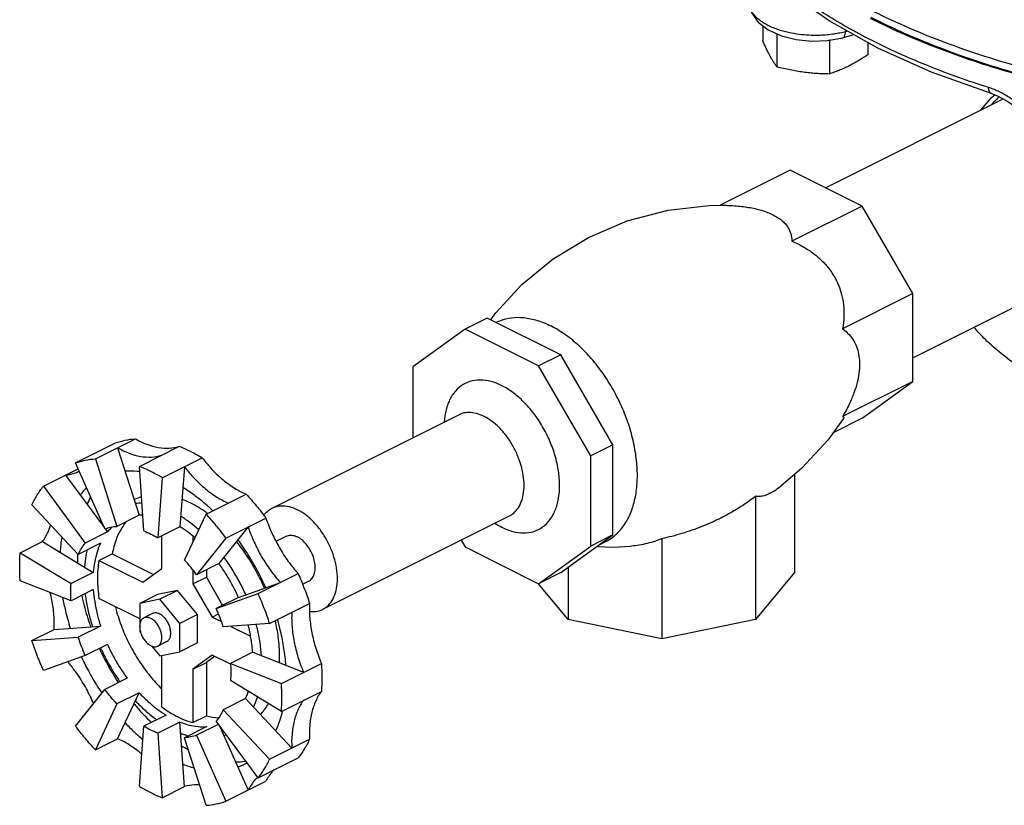
# Model space of a CAD drawing. Units: inches. Extents: x 0 to 34, y -1 to 27.2.
# Drawn here: x 9.8 to 12.3, y 18.9 to 20.9 of the extents above; entities that cross this region are included whole.
import ezdxf

# ---------------------------------------------------------------- set-up
doc = ezdxf.new("R2010")
doc.units = ezdxf.units.IN
doc.header["$LTSCALE"] = 1.87
doc.header["$MEASUREMENT"] = 0
doc.layers.get('0').update_dxf_attribs({"linetype": 'CONTINUOUS'})
for name, color, linetype in [('02___PRT_ALL_AXES', 7, 'CONTINUOUS'), ('09445-1', 7, 'CONTINUOUS'), ('09447', 7, 'CONTINUOUS')]:
    doc.layers.add(name, color=color, linetype=linetype)

msp = doc.modelspace()

# ---------------------------------------------------------------- linework, layer by layer
at = {"color": 7, "linetype": 'Continuous'}
for p, q in [((11.8979, 20.8634), (11.8978, 20.8589)), ((11.9034, 20.8603), (11.8978, 20.8589)), ((11.9198, 20.8512), (11.8913, 20.8439)), ((11.8485, 20.4714), (12.2901, 20.6922)), ((12.2346, 20.6644), (12.2611, 20.6959)), ((12.2611, 20.7053), (12.261, 20.7053)), ((12.2611, 20.7053), (12.2757, 20.6997)), ((12.2611, 20.6959), (12.269, 20.7023)), ((11.7609, 20.5151), (11.5861, 20.4278)), ((11.9394, 20.4259), (11.7609, 20.5151)), ((11.9394, 20.4259), (11.7646, 20.3385)), ((12.0656, 20.2082), (11.9394, 20.4259)), ((12.0656, 20.0488), (12.774, 20.403)), ((12.0656, 20.2082), (11.8908, 20.1208)), ((12.0656, 19.9896), (12.0656, 20.2082)), ((11.0073, 20.1474), (10.9521, 20.1198)), ((11.1904, 20.0559), (11.0073, 20.1474)), ((10.9521, 20.1198), (10.8226, 20.026)), ((11.1351, 20.0283), (10.9521, 20.1198)), ((11.1904, 20.0559), (11.1351, 20.0283)), ((11.3198, 19.8326), (11.1904, 20.0559)), ((10.8226, 20.026), (10.8226, 19.8501)), ((11.2646, 19.805), (11.1351, 20.0283)), ((12.0656, 19.9896), (11.8908, 19.9023)), ((11.9394, 19.8982), (12.0656, 19.9896)), ((11.9394, 19.8982), (11.8672, 19.8621)), ((9.9838, 19.7874), (10.0833, 19.8371)), ((10.033, 19.7976), (10.1325, 19.8473)), ((11.3198, 19.8326), (11.2646, 19.805)), ((11.3198, 19.6084), (11.3198, 19.8326)), ((10.0883, 19.8252), (10.142, 19.6574)), ((10.1424, 19.7788), (10.2418, 19.8286)), ((10.0567, 19.6235), (9.9838, 19.7874)), ((10.033, 19.7976), (10.0867, 19.6297)), ((10.1992, 19.7504), (10.2986, 19.8001)), ((11.2646, 19.5808), (11.2646, 19.805)), ((9.9038, 19.7294), (9.9904, 19.7727)), ((9.959, 19.757), (10.0557, 19.6258)), ((10.1534, 19.6183), (10.1424, 19.7788)), ((10.2544, 19.778), (10.2434, 19.6286)), ((11.7711, 19.7585), (11.7711, 19.5151)), ((10.1992, 19.7504), (10.1881, 19.6009)), ((9.9038, 19.7294), (10.0079, 19.5881)), ((10.3085, 19.6599), (10.408, 19.7096)), ((9.9905, 19.56), (9.8754, 19.6834)), ((10.1305, 19.6962), (10.1297, 19.6958)), ((11.6746, 19.7044), (11.6746, 19.3985)), ((10.2548, 19.5457), (10.3085, 19.6599)), ((10.142, 19.6574), (10.0867, 19.6297)), ((10.3577, 19.6005), (10.4572, 19.6502)), ((11.0623, 19.6555), (11.0623, 19.6555)), ((10.0631, 19.6157), (10.0079, 19.5881)), ((10.0571, 19.6238), (10.0631, 19.6157)), ((10.2434, 19.6286), (10.1881, 19.6009)), ((10.413, 19.6281), (10.3401, 19.5371)), ((9.8461, 19.5641), (9.9013, 19.5917)), ((9.9013, 19.5917), (10.0279, 19.5149)), ((10.0458, 19.5876), (9.9905, 19.56)), ((10.1984, 19.5252), (10.1984, 19.6061)), ((10.2757, 19.6051), (10.2757, 19.5902)), ((10.3577, 19.6005), (10.2848, 19.5095)), ((10.9422, 19.5955), (10.9521, 19.5785)), ((11.1904, 19.5146), (11.3198, 19.6084)), ((11.3198, 19.6084), (11.2646, 19.5808)), ((11.4414, 19.5988), (11.4414, 19.3502)), ((9.8461, 19.5641), (9.9727, 19.4873)), ((10.042, 19.545), (10.0751, 19.5616)), ((10.0751, 19.5616), (10.1778, 19.5103)), ((10.9521, 19.5785), (11.1351, 19.487)), ((11.1351, 19.487), (11.2646, 19.5808)), ((10.042, 19.545), (10.1507, 19.4906)), ((10.3401, 19.5371), (10.2848, 19.5095)), ((10.0279, 19.5149), (9.9727, 19.4873)), ((10.1507, 19.4906), (10.1984, 19.5252)), ((10.2757, 19.5211), (10.2757, 19.4865)), ((10.3089, 19.5215), (10.3089, 19.5031)), ((10.4378, 19.4624), (10.5372, 19.5122)), ((11.1904, 19.5146), (11.1351, 19.487)), ((11.2082, 19.5275), (11.2082, 19.3985)), ((11.7711, 19.5151), (11.6746, 19.3985)), ((9.9727, 19.4448), (9.8461, 19.4945)), ((10.2757, 19.4865), (10.3089, 19.5031)), ((10.3089, 19.5031), (10.3495, 19.4331)), ((10.3889, 19.4528), (10.493, 19.4901)), ((11.2082, 19.3985), (11.135, 19.4869)), ((10.0279, 19.4724), (9.9727, 19.4448)), ((10.2371, 19.4704), (10.1873, 19.4601)), ((10.2371, 19.4704), (10.1929, 19.4483)), ((10.2868, 19.4104), (10.2371, 19.4704)), ((10.2757, 19.4865), (10.3234, 19.4043)), ((10.3337, 19.4252), (10.4378, 19.4624)), ((10.1432, 19.3997), (10.042, 19.4503)), ((10.1873, 19.4601), (10.1432, 19.438)), ((10.1929, 19.4483), (10.1432, 19.438)), ((10.1432, 19.438), (10.1432, 19.3677)), ((10.2426, 19.3883), (10.1929, 19.4483)), ((10.3889, 19.4528), (10.3337, 19.4252)), ((10.4662, 19.388), (10.5656, 19.4377)), ((10.1754, 19.413), (10.1533, 19.4019)), ((10.2868, 19.4104), (10.2426, 19.3883)), ((10.2868, 19.3401), (10.2868, 19.4104)), ((10.3234, 19.4043), (10.3391, 19.4121)), ((10.3234, 19.4043), (10.3465, 19.3928)), ((11.4414, 19.3502), (11.2082, 19.3985)), ((11.6746, 19.3985), (11.4414, 19.3502)), ((9.8754, 19.346), (9.9306, 19.3736)), ((9.9306, 19.3736), (10.0458, 19.3818)), ((10.0458, 19.3818), (9.9905, 19.3541)), ((10.1432, 19.3677), (10.1463, 19.3639)), ((10.2426, 19.318), (10.2426, 19.3883)), ((10.4662, 19.388), (10.351, 19.3798)), ((10.3698, 19.3811), (10.4187, 19.3566)), ((9.8754, 19.346), (9.9905, 19.3541)), ((10.2103, 19.3431), (10.1882, 19.332)), ((10.2868, 19.3401), (10.2426, 19.318)), ((10.0631, 19.3363), (10.0079, 19.3087)), ((10.1722, 19.3327), (10.1929, 19.3077)), ((10.1929, 19.3077), (10.2426, 19.318)), ((10.4241, 19.3168), (10.3689, 19.2891)), ((10.4241, 19.3168), (10.5507, 19.267)), ((10.0079, 19.3087), (9.9038, 19.2715)), ((10.1984, 19.1805), (10.1984, 19.3088)), ((10.3234, 19.3096), (10.2757, 19.275)), ((10.2757, 19.275), (10.3089, 19.2916)), ((10.3295, 19.3065), (10.3089, 19.2916)), ((10.3089, 19.2916), (10.3089, 19.1584)), ((10.369, 19.2868), (10.3234, 19.3096)), ((10.2757, 19.275), (10.2757, 19.1419)), ((10.3689, 19.2891), (10.4955, 19.2394)), ((10.4955, 19.2394), (10.5949, 19.2891)), ((10.1119, 19.2521), (10.0567, 19.2245)), ((10.4955, 19.1698), (10.3689, 19.2467)), ((9.9838, 19.1334), (10.0567, 19.2245)), ((10.4955, 19.1698), (10.5949, 19.2195)), ((10.142, 19.2159), (10.0867, 19.1882)), ((10.0883, 19.1017), (10.142, 19.2159)), ((10.4063, 19.2015), (10.351, 19.1739)), ((10.5214, 19.0782), (10.4063, 19.2015)), ((10.0867, 19.1882), (10.033, 19.0741)), ((10.351, 19.1739), (10.4662, 19.0506)), ((10.2087, 19.1606), (10.1534, 19.133)), ((10.2757, 19.1419), (10.3089, 19.1584)), ((10.4378, 19.0045), (10.3337, 19.1458)), ((10.1424, 18.9835), (10.1534, 19.133)), ((10.2434, 19.1433), (10.1881, 19.1157)), ((10.2544, 18.9827), (10.2434, 19.1433)), ((10.3101, 19.1318), (10.2548, 19.1042)), ((10.3396, 19.1378), (10.2848, 19.1104)), ((10.3411, 19.1357), (10.413, 18.9741)), ((10.033, 19.0741), (10.0883, 19.1017)), ((10.1881, 19.1157), (10.1992, 18.9551)), ((10.3085, 18.9363), (10.2548, 19.1042)), ((10.2848, 19.1104), (10.3577, 18.9465)), ((10.4662, 19.0506), (10.5656, 19.1003)), ((10.4378, 19.0045), (10.5372, 19.0542)), ((10.3876, 19.0311), (10.4042, 19.0382)), ((10.1992, 18.9551), (10.2544, 18.9827)), ((10.3577, 18.9465), (10.4572, 18.9962))]:
    msp.add_line(p, q, dxfattribs=at)
for points in [[(12.261, 20.7053), (12.1139, 20.7578), (11.9788, 20.8182), (11.8573, 20.8861), (11.751, 20.9606)], [(11.6588, 20.9297), (11.665, 20.9053), (11.6806, 20.883), (11.706, 20.8634), (11.7389, 20.8486), (11.7757, 20.8396), (11.8145, 20.8358), (11.8536, 20.8373), (11.8913, 20.8439)], [(12.2757, 20.6997), (12.2977, 20.6882), (12.3188, 20.6744)]]:
    msp.add_lwpolyline(points, dxfattribs=at)
for points, start_tangent, end_tangent in [([(12.2538, 20.7205), (12.1062, 20.7731), (11.9706, 20.8338), (11.8493, 20.9016), (11.7552, 20.9667)], (-0.953433, 0.301606), (-0.792816, 0.609462)), ([(11.8978, 20.8589), (11.8844, 20.8558), (11.8696, 20.8533), (11.8529, 20.8513), (11.834, 20.8501), (11.8128, 20.8501), (11.789, 20.8517), (11.7632, 20.8556), (11.7359, 20.8624), (11.709, 20.8729), (11.685, 20.8875), (11.6679, 20.905), (11.6597, 20.9231), (11.6588, 20.9297)], (-0.969047, -0.246877), (-0.058412, 0.998293)), ([(11.8913, 20.844), (11.8934, 20.845), (11.8965, 20.8502), (11.8978, 20.8589)], (0.969708, 0.244266), (0.028223, 0.999602)), ([(12.2611, 20.7054), (12.259, 20.7064), (12.2553, 20.7118), (12.2538, 20.7205)], (-0.957068, 0.289862), (-0.033185, 0.999449)), ([(12.3247, 20.6827), (12.319, 20.6867), (12.3044, 20.6962), (12.2905, 20.7043), (12.2774, 20.711), (12.2652, 20.7164), (12.2538, 20.7205)], (-0.816524, 0.577312), (-0.953432, 0.301609)), ([(12.2798, 20.6976), (12.277, 20.6947), (12.2619, 20.6788)], (-0.711164, -0.703026), (-0.670735, -0.741697)), ([(11.5919, 20.4277), (11.6043, 20.4275), (11.6222, 20.4266), (11.6398, 20.4249), (11.6569, 20.4225), (11.6736, 20.4193), (11.6894, 20.4152), (11.7042, 20.4101), (11.7176, 20.4042)], (0.999959, -0.009078), (0.894427, -0.447214)), ([(11.7176, 20.4042), (11.7294, 20.3975), (11.7395, 20.3901), (11.7478, 20.3821), (11.7542, 20.3738), (11.759, 20.3652), (11.7622, 20.3564), (11.7641, 20.3476), (11.7646, 20.3385)], (0.894427, -0.447214), (-0.005824, -0.999983)), ([(11.7646, 20.3385), (11.7942, 20.3239), (11.8189, 20.3076), (11.8394, 20.2899), (11.8562, 20.271), (11.8699, 20.2508), (11.8806, 20.2291), (11.8883, 20.2056), (11.8929, 20.1801), (11.894, 20.1519), (11.8908, 20.1208)], (0.922516, -0.385959), (-0.17088, -0.985292)), ([(11.8908, 20.1208), (11.9072, 20.1062), (11.9191, 20.0897), (11.927, 20.072), (11.9315, 20.053), (11.933, 20.0326), (11.9315, 20.0108), (11.927, 19.9873), (11.9191, 19.9616), (11.9072, 19.9333), (11.8908, 19.9023)], (0.812445, -0.583037), (-0.503138, -0.864206)), ([(11.0436, 19.9793), (11.0164, 19.9897), (10.9895, 19.9934), (10.9643, 19.9897), (10.9422, 19.9787), (10.9243, 19.961), (10.911, 19.9372), (10.9028, 19.9083), (10.9005, 19.8894)], (-0.894427, 0.447214), (-0.069567, -0.997577)), ([(11.0436, 19.6275), (11.0708, 19.6171), (11.0978, 19.6134), (11.1229, 19.6171), (11.145, 19.6281), (11.1629, 19.6458), (11.1762, 19.6695), (11.1845, 19.6985), (11.1872, 19.7316), (11.1844, 19.7675), (11.1762, 19.8047), (11.1629, 19.8417), (11.1449, 19.8774), (11.1229, 19.9105), (11.0977, 19.9393), (11.0708, 19.9625), (11.0436, 19.9793)], (0.894427, -0.447214), (-0.894427, 0.447214)), ([(10.9994, 19.9031), (10.9805, 19.9103), (10.9619, 19.9128), (10.9445, 19.9103), (10.9365, 19.9071)], (-0.894427, 0.447214), (-0.894424, -0.44722)), ([(11.0623, 19.6555), (11.0696, 19.6599), (11.082, 19.6722), (11.0912, 19.6886), (11.0969, 19.7087), (11.0989, 19.7316), (11.0969, 19.7564), (11.0912, 19.7822), (11.082, 19.8078), (11.0696, 19.8325), (11.0543, 19.8554), (11.0369, 19.8754), (11.0183, 19.8914), (10.9994, 19.9031)], (0.894345, 0.447377), (-0.894427, 0.447214)), ([(11.8908, 19.9023), (11.894, 19.9009), (11.8931, 19.8976)], (0.999489, -0.031957), (-0.547197, -0.837004)), ([(10.0833, 19.8371), (10.1073, 19.8439), (10.1325, 19.8473)], (0.941613, 0.336698), (0.997481, 0.070929)), ([(10.1325, 19.8473), (10.1612, 19.8336), (10.1895, 19.8257), (10.2166, 19.824), (10.2418, 19.8286)], (0.86555, -0.500822), (0.953535, 0.301283)), ([(10.0883, 19.8252), (10.117, 19.8115), (10.1454, 19.8036), (10.1724, 19.802), (10.1976, 19.8065)], (0.86555, -0.500822), (0.953535, 0.301283)), ([(10.2418, 19.8286), (10.2702, 19.8159), (10.2986, 19.8001)], (0.930754, -0.365646), (0.854784, -0.518983)), ([(9.9838, 19.7874), (10.0078, 19.7942), (10.033, 19.7976)], (0.941613, 0.336698), (0.997481, 0.070929)), ([(10.2986, 19.8001), (10.3238, 19.7705), (10.3509, 19.7451), (10.3792, 19.7246), (10.408, 19.7096)], (0.605032, -0.796201), (0.921527, -0.388315)), ([(9.959, 19.757), (9.9837, 19.7629), (9.9924, 19.7667)], (0.994426, 0.105438), (0.894322, 0.447424)), ([(9.9924, 19.7667), (9.9929, 19.7669)], (0.894322, 0.447424), (0.891585, 0.452853)), ([(10.1433, 19.7658), (10.1374, 19.7664), (10.107, 19.7668)], (-0.992404, 0.12302), (-0.997481, -0.070929)), ([(10.1992, 19.7504), (10.1803, 19.7612), (10.1613, 19.7707), (10.1424, 19.7788)], (-0.854784, 0.518983), (-0.930754, 0.365646)), ([(10.2544, 19.778), (10.2796, 19.7484), (10.3067, 19.723), (10.335, 19.7025), (10.3638, 19.6875)], (0.605032, -0.796201), (0.921527, -0.388315)), ([(9.8754, 19.6834), (9.8885, 19.7077), (9.9038, 19.7294)], (0.425555, 0.904932), (0.624964, 0.780653)), ([(10.0113, 19.7253), (9.9952, 19.7079)], (-0.727851, -0.685735), (-0.624964, -0.780653)), ([(10.3249, 19.6682), (10.3146, 19.6778), (10.283, 19.704), (10.2506, 19.7261)], (-0.72169, 0.692216), (-0.854784, 0.518983)), ([(10.408, 19.7096), (10.4332, 19.6809), (10.4572, 19.6502)], (0.682427, -0.730953), (0.593076, -0.805146)), ([(11.7313, 19.7247), (11.7297, 19.7235), (11.7196, 19.7166), (11.7092, 19.7109), (11.6984, 19.7066), (11.6868, 19.7041), (11.6746, 19.7044)], (-0.795546, -0.605893), (-0.987871, 0.155275)), ([(10.021, 19.7021), (10.0123, 19.6846)], (-0.480522, -0.876983), (-0.401384, -0.91591)), ([(10.1474, 19.7031), (10.1304, 19.6962)], (-0.952561, -0.304346), (-0.894564, -0.446941)), ([(10.1488, 19.6868), (10.1326, 19.6866)], (-0.99908, 0.042888), (-0.997481, -0.070929)), ([(10.2702, 19.6873), (10.2487, 19.6968)], (-0.894427, 0.447214), (-0.934767, 0.35526)), ([(10.3086, 19.664), (10.2702, 19.6873)], (-0.813119, 0.582098), (-0.894427, 0.447214)), ([(11.6746, 19.7044), (11.645, 19.6832), (11.6171, 19.666), (11.5909, 19.6517), (11.5656, 19.6396), (11.541, 19.6291), (11.5163, 19.6199), (11.4914, 19.6118), (11.4664, 19.6048), (11.4414, 19.5988)], (-0.791482, -0.611193), (-0.977233, -0.212167)), ([(10.3577, 19.6005), (10.3337, 19.6312), (10.3085, 19.6599)], (-0.593076, 0.805146), (-0.682427, 0.730953)), ([(10.3107, 19.6625), (10.3086, 19.664)], (-0.808446, 0.58857), (-0.813119, 0.582098)), ([(10.3118, 19.6617), (10.3107, 19.6625)], (-0.805874, 0.592087), (-0.808446, 0.58857)), ([(9.9013, 19.5917), (9.9153, 19.6156), (9.9221, 19.6337)], (0.598568, 0.801072), (0.296026, 0.95518)), ([(10.0477, 19.6435), (10.045, 19.6403)], (-0.648398, -0.761302), (-0.624964, -0.780653)), ([(10.1117, 19.6431), (10.0989, 19.626), (10.0844, 19.5964), (10.0751, 19.5616)], (-0.667486, -0.744623), (-0.173435, -0.984845)), ([(10.1508, 19.6577), (10.142, 19.6574)], (-1, -0.000675), (-0.997481, -0.070929)), ([(10.2904, 19.6213), (10.2707, 19.6373), (10.2453, 19.6546)], (-0.753212, 0.657778), (-0.854784, 0.518983)), ([(10.4572, 19.6502), (10.472, 19.6126), (10.4906, 19.5764), (10.5125, 19.5426), (10.5372, 19.5122)], (0.318604, -0.947888), (0.670658, -0.741767)), ([(11.0265, 19.6373), (11.0436, 19.6275)], (0.839682, -0.543079), (0.894427, -0.447214)), ([(10.0567, 19.6235), (10.0714, 19.6276), (10.0867, 19.6297)], (0.941613, 0.336698), (0.997481, 0.070929)), ([(10.0747, 19.6283), (10.0631, 19.6157)], (-0.730082, -0.68336), (-0.624964, -0.780653)), ([(10.1534, 19.6183), (10.1708, 19.6105), (10.1881, 19.6009)], (0.930754, -0.365646), (0.854784, -0.518983)), ([(10.2647, 19.6142), (10.254, 19.6217), (10.2434, 19.6286)], (-0.802774, 0.596283), (-0.854784, 0.518983)), ([(10.281, 19.6012), (10.2647, 19.6142)], (-0.761048, 0.648696), (-0.802774, 0.596283)), ([(10.413, 19.6281), (10.4278, 19.5905), (10.4464, 19.5543), (10.4683, 19.5205), (10.493, 19.4901)], (0.318604, -0.947888), (0.670658, -0.741767)), ([(9.9503, 19.6031), (9.9501, 19.6023), (9.9454, 19.565)], (-0.183561, -0.983008), (-0.073878, -0.997267)), ([(9.9905, 19.56), (9.9986, 19.5749), (10.0079, 19.5881)], (0.425555, 0.904932), (0.624964, 0.780653)), ([(10.0458, 19.5876), (10.0372, 19.5656), (10.0313, 19.5412), (10.0279, 19.5149)], (-0.425555, -0.904932), (-0.073878, -0.997267)), ([(10.4537, 19.4757), (10.4395, 19.506), (10.4122, 19.553), (10.384, 19.5918)], (-0.395037, 0.918665), (-0.629155, 0.77728)), ([(10.4568, 19.4771), (10.4365, 19.5187), (10.4133, 19.5587), (10.3876, 19.5964)], (-0.406272, 0.913752), (-0.593076, 0.805146)), ([(11.4414, 19.5988), (11.3997, 19.5858), (11.3616, 19.5798)], (-0.927084, -0.374853), (-0.995646, -0.093218)), ([(9.8461, 19.4945), (9.8448, 19.53), (9.8461, 19.5641)], (-0.068807, 0.99763), (0.073878, 0.997267)), ([(9.9885, 19.5612), (9.9885, 19.56)], (-0.008735, -0.999962), (-0.005906, -0.999983)), ([(10.0126, 19.5713), (10.0096, 19.5575), (10.0059, 19.5282)], (-0.238537, -0.971133), (-0.073878, -0.997267)), ([(9.9885, 19.56), (9.9889, 19.5382)], (-0.005906, -0.999983), (0.044375, -0.999015)), ([(10.042, 19.545), (10.0382, 19.4995), (10.042, 19.4503)], (-0.173435, -0.984845), (0.148084, -0.988975)), ([(10.2848, 19.5095), (10.2702, 19.5282), (10.2548, 19.5457)], (-0.593076, 0.805146), (-0.682427, 0.730953)), ([(10.3889, 19.4528), (10.3746, 19.4822), (10.3582, 19.5104), (10.3401, 19.5371)], (-0.406272, 0.913752), (-0.593076, 0.805146)), ([(10.407, 19.4593), (10.3911, 19.492), (10.3729, 19.5233), (10.3528, 19.5529)], (-0.406272, 0.913752), (-0.593076, 0.805146)), ([(10.5372, 19.5122), (10.5525, 19.475), (10.5656, 19.4377)], (0.406272, -0.913752), (0.304645, -0.952466)), ([(9.9727, 19.4448), (9.9719, 19.4665), (9.9727, 19.4873)], (-0.068807, 0.99763), (0.073878, 0.997267)), ([(9.9306, 19.3736), (9.9301, 19.4091), (9.925, 19.4463), (9.9206, 19.4656)], (0.053744, 0.998555), (-0.247558, 0.968873)), ([(10.0076, 19.4624), (10.0096, 19.4481), (10.0163, 19.4143), (10.0258, 19.3803)], (0.117935, -0.993021), (0.304645, -0.952466)), ([(10.0279, 19.4724), (10.0313, 19.4427), (10.0372, 19.4123), (10.0458, 19.3818)], (0.068807, -0.99763), (0.304645, -0.952466)), ([(10.4662, 19.388), (10.4531, 19.4253), (10.4378, 19.4624)], (-0.304645, 0.952466), (-0.406272, 0.913752)), ([(9.9517, 19.4528), (9.9586, 19.4198), (9.9707, 19.3764)], (0.172327, -0.98504), (0.304645, -0.952466)), ([(9.9991, 19.4582), (10.0122, 19.4071), (10.0212, 19.3798)], (0.202953, -0.979189), (0.334799, -0.94229)), ([(10.0826, 19.4297), (10.0844, 19.4228), (10.0989, 19.3787), (10.1183, 19.3355), (10.1419, 19.2947), (10.1692, 19.2574), (10.1983, 19.2255)], (0.24342, -0.969921), (0.716127, -0.69797)), ([(10.1929, 19.4118), (10.1851, 19.4144), (10.1779, 19.4139), (10.1754, 19.4129)], (-0.894427, 0.447214), (-0.893626, -0.448812)), ([(10.351, 19.3798), (10.343, 19.4026), (10.3337, 19.4252)], (-0.304645, 0.952466), (-0.406272, 0.913752)), ([(10.5214, 19.4156), (10.5219, 19.3801), (10.5271, 19.3429), (10.5368, 19.3048), (10.5507, 19.267)], (-0.053744, -0.998555), (0.39321, -0.919449)), ([(10.5656, 19.4377), (10.5661, 19.4022), (10.5713, 19.365), (10.581, 19.3269), (10.5949, 19.2891)], (-0.053744, -0.998555), (0.39321, -0.919449)), ([(10.1533, 19.4019), (10.1499, 19.3996), (10.1456, 19.3936), (10.1434, 19.3855), (10.1434, 19.3758), (10.1456, 19.3655), (10.1499, 19.3552), (10.1558, 19.346), (10.163, 19.3384), (10.1708, 19.3331)], (-0.893626, -0.448812), (0.894427, -0.447214)), ([(10.1708, 19.4008), (10.163, 19.4033), (10.1558, 19.4029), (10.1533, 19.4019)], (-0.894427, 0.447214), (-0.893626, -0.448812)), ([(10.1882, 19.332), (10.1916, 19.3344), (10.1959, 19.3403), (10.1981, 19.3485), (10.1981, 19.3581), (10.1959, 19.3685), (10.1916, 19.3787), (10.1857, 19.388), (10.1786, 19.3955), (10.1708, 19.4008)], (0.893626, 0.448812), (-0.894427, 0.447214)), ([(10.2103, 19.3431), (10.2137, 19.3454), (10.218, 19.3514), (10.2202, 19.3595), (10.2202, 19.3692), (10.218, 19.3795), (10.2137, 19.3897), (10.2078, 19.399), (10.2007, 19.4066), (10.1929, 19.4118)], (0.893626, 0.448812), (-0.894427, 0.447214)), ([(10.4908, 19.2908), (10.4912, 19.3062), (10.4878, 19.3549), (10.4804, 19.395)], (0.047991, 0.998848), (-0.227521, 0.973773)), ([(10.5067, 19.2843), (10.5019, 19.3264), (10.4935, 19.3694), (10.4859, 19.3978)], (-0.068807, 0.99763), (-0.280038, 0.959989)), ([(10.4211, 19.3444), (10.415, 19.3758), (10.413, 19.3842)], (-0.148084, 0.988975), (-0.249938, 0.968262)), ([(10.4461, 19.3081), (10.4424, 19.3411), (10.4358, 19.3748), (10.433, 19.3857)], (-0.068807, 0.99763), (-0.255565, 0.966792)), ([(9.9038, 19.2715), (9.8885, 19.3086), (9.8754, 19.346)], (-0.406272, 0.913752), (-0.304645, 0.952466)), ([(10.0079, 19.3087), (9.9985, 19.3314), (9.9905, 19.3541)], (-0.406272, 0.913752), (-0.304645, 0.952466)), ([(10.4241, 19.3168), (10.4229, 19.3305), (10.4211, 19.3444)], (-0.068807, 0.99763), (-0.148084, 0.988975)), ([(10.043, 19.3263), (10.0629, 19.2866), (10.0902, 19.2412)], (0.418376, -0.908274), (0.55045, -0.834868)), ([(10.046, 19.3278), (10.0609, 19.2972), (10.0791, 19.2659), (10.0943, 19.2432)], (0.41041, -0.911901), (0.578579, -0.815627)), ([(10.0631, 19.3363), (10.0774, 19.307), (10.0938, 19.2787), (10.1119, 19.2521)], (0.406272, -0.913752), (0.593076, -0.805146)), ([(10.1708, 19.3331), (10.1786, 19.3306), (10.1857, 19.331), (10.1882, 19.332)], (0.894427, -0.447214), (0.893626, 0.448812)), ([(10.0285, 19.189), (10.0243, 19.1987), (10.0056, 19.2349), (9.9837, 19.2686), (9.9642, 19.2932)], (-0.388795, 0.921324), (-0.653837, 0.756636)), ([(9.9983, 19.3053), (10.0156, 19.2704), (10.0387, 19.2305), (10.0489, 19.2149)], (0.416745, -0.909024), (0.557143, -0.830416)), ([(10.3689, 19.2891), (10.3696, 19.2675), (10.3689, 19.2467)], (0.068807, -0.99763), (-0.073878, -0.997267)), ([(10.5949, 19.2891), (10.5961, 19.2536), (10.5949, 19.2195)], (0.068807, -0.99763), (-0.073878, -0.997267)), ([(10.0867, 19.1882), (10.0713, 19.2058), (10.0567, 19.2245)], (-0.682427, 0.730953), (-0.593076, 0.805146)), ([(10.4063, 19.2015), (10.4135, 19.2196)], (0.425555, 0.904932), (0.319711, 0.947515)), ([(10.4955, 19.1698), (10.4967, 19.2039), (10.4955, 19.2394)], (0.073878, 0.997267), (-0.068807, 0.99763)), ([(10.5949, 19.2195), (10.581, 19.1957), (10.5713, 19.1674), (10.5661, 19.1353), (10.5656, 19.1003)], (-0.598568, -0.801072), (0.051007, -0.998698)), ([(10.1326, 19.196), (10.1565, 19.1724), (10.1814, 19.1518), (10.1854, 19.1489)], (0.682427, -0.730953), (0.808071, -0.589085)), ([(10.142, 19.2159), (10.1635, 19.1947), (10.1858, 19.1761), (10.2087, 19.1606)], (0.682427, -0.730953), (0.854784, -0.518983)), ([(10.4263, 19.1801), (10.4358, 19.2046), (10.4362, 19.2059)], (0.425555, 0.904932), (0.292668, 0.956214)), ([(10.5507, 19.1975), (10.5368, 19.1736), (10.5271, 19.1453), (10.5219, 19.1132), (10.5214, 19.0782)], (-0.598568, -0.801072), (0.051007, -0.998698)), ([(10.129, 19.1887), (10.1361, 19.1803), (10.1722, 19.1422)], (0.637222, -0.770681), (0.723401, -0.690429)), ([(10.1984, 19.1805), (10.2241, 19.1635), (10.25, 19.1506), (10.2757, 19.1419)], (0.802774, -0.596283), (0.968475, -0.249112)), ([(10.351, 19.1739), (10.343, 19.159), (10.3337, 19.1458)], (-0.425555, -0.904932), (-0.624964, -0.780653)), ([(10.4433, 19.1619), (10.4616, 19.1857), (10.4637, 19.1892)], (0.691921, 0.721973), (0.503149, 0.8642)), ([(10.4814, 19.1211), (10.4935, 19.1523), (10.4981, 19.1692)], (0.425555, 0.904932), (0.238688, 0.971096)), ([(10.4981, 19.1692), (10.4986, 19.171)], (0.238688, 0.971096), (0.232446, 0.972609)), ([(10.3089, 19.1584), (10.3394, 19.1537)], (0.968475, -0.249112), (0.998963, -0.045527)), ([(10.033, 19.0741), (10.0078, 19.1028), (9.9838, 19.1334)], (-0.682427, 0.730953), (-0.593076, 0.805146)), ([(10.107, 19.1414), (10.1374, 19.1113), (10.1507, 19.0997)], (0.682427, -0.730953), (0.765801, -0.643078)), ([(10.1881, 19.1157), (10.1707, 19.1234), (10.1534, 19.133)], (-0.930754, 0.365646), (-0.854784, 0.518983)), ([(10.2434, 19.1433), (10.2662, 19.1359), (10.2886, 19.1321), (10.3101, 19.1318)], (0.930754, -0.365646), (0.997481, 0.070929)), ([(10.1484, 19.0636), (10.1454, 19.0662), (10.117, 19.0867), (10.0883, 19.1017)], (-0.761195, 0.648524), (-0.921527, 0.388315)), ([(10.2453, 19.1154), (10.257, 19.1111)], (0.930754, -0.365646), (0.950666, -0.310217)), ([(10.2848, 19.1104), (10.2702, 19.1063), (10.2548, 19.1042)], (-0.941613, -0.336698), (-0.997481, -0.070929)), ([(10.257, 19.1111), (10.2646, 19.1088)], (0.950666, -0.310217), (0.962265, -0.272116)), ([(10.3528, 19.1095), (10.3587, 19.1118)], (0.941613, 0.336698), (0.92216, 0.386809)), ([(10.5656, 19.1003), (10.5524, 19.0759), (10.5372, 19.0542)], (-0.425555, -0.904932), (-0.624964, -0.780653)), ([(10.2468, 19.0845), (10.2638, 19.0749)], (0.856716, -0.515789), (0.884423, -0.466686)), ([(10.3813, 19.044), (10.4043, 19.0462), (10.4066, 19.0466)], (0.999671, 0.025645), (0.984499, 0.175391)), ([(10.4378, 19.0045), (10.453, 19.0262), (10.4662, 19.0506)], (0.624964, 0.780653), (0.425555, 0.904932)), ([(10.2506, 19.0386), (10.2786, 19.0293)], (0.930754, -0.365646), (0.966108, -0.258139)), ([(10.4042, 19.0382), (10.4105, 19.0415)], (0.894426, 0.447216), (0.872307, 0.488959)), ([(10.4774, 19.025), (10.472, 19.019), (10.4572, 18.9962)], (-0.694315, -0.719672), (-0.451702, -0.892169)), ([(10.4363, 19.0061), (10.4278, 18.9969), (10.413, 18.9741)], (-0.724419, -0.68936), (-0.451702, -0.892169)), ([(10.1424, 18.9835), (10.1613, 18.9727), (10.1803, 18.9632), (10.1992, 18.9551)], (0.854784, -0.518983), (0.930754, -0.365646)), ([(10.2925, 18.9872), (10.2796, 18.9872), (10.2544, 18.9827)], (-0.998263, 0.058916), (-0.953535, -0.301283)), ([(10.3085, 18.9363), (10.3337, 18.9398), (10.3577, 18.9465)], (0.997481, 0.070929), (0.941613, 0.336698))]:
    msp.add_spline(points, degree=3, dxfattribs=dict(at, start_tangent=start_tangent, end_tangent=end_tangent))
at = {"layer": '02___PRT_ALL_AXES', "color": 7, "linetype": 'Continuous'}
for p, q in [((11.6924, 20.8738), (11.6924, 20.8369)), ((11.7274, 20.8538), (11.7274, 20.7715)), ((11.8581, 20.8369), (11.8581, 20.754)), ((11.9538, 20.8322), (11.9538, 20.8018)), ((11.5589, 20.4272), (11.5919, 20.4277)), ((10.4725, 19.675), (10.9365, 19.9071)), ((11.7892, 19.7739), (11.7313, 19.7247)), ((10.5983, 19.4235), (11.0623, 19.6555)), ((10.4823, 19.5926), (10.5074, 19.6052)), ((11.2861, 19.584), (11.3014, 19.5916)), ((10.4098, 19.5563), (10.4136, 19.5582)), ((10.5481, 19.4857), (10.5633, 19.4934))]:
    msp.add_line(p, q, dxfattribs=at)
for points in [[(11.0163, 20.1429), (11.0286, 20.1604), (11.0935, 20.2306), (11.1714, 20.2945), (11.2595, 20.348), (11.3555, 20.3889), (11.4572, 20.4158), (11.5589, 20.4272)], [(11.8931, 19.8976), (11.8542, 19.8441), (11.7892, 19.7739)], [(11.3616, 19.5798), (11.3238, 19.5773), (11.2786, 19.5785)]]:
    msp.add_lwpolyline(points, dxfattribs=at)
for points, start_tangent, end_tangent in [([(11.9616, 20.895), (12.0053, 20.8736), (12.1865, 20.7995), (12.387, 20.739), (12.4399, 20.7261)], (0.891301, -0.453412), (0.973998, -0.226559)), ([(11.7099, 20.8), (11.7056, 20.8084), (11.7012, 20.8173), (11.6969, 20.8267), (11.6924, 20.8369)], (-0.472347, 0.881412), (-0.396649, 0.91797)), ([(11.8581, 20.8369), (11.8554, 20.8376)], (-0.969202, 0.246267), (-0.970078, 0.242794)), ([(11.8606, 20.8385), (11.8581, 20.8369)], (-0.835461, -0.54955), (-0.833042, -0.55321)), ([(11.7274, 20.7715), (11.723, 20.7781), (11.7186, 20.7849), (11.7143, 20.7921), (11.7099, 20.8)], (-0.576392, 0.817173), (-0.472347, 0.881412)), ([(11.9538, 20.8018), (11.9417, 20.794), (11.9298, 20.7867), (11.9179, 20.78), (11.906, 20.7737)], (-0.833042, -0.55321), (-0.894427, -0.447214)), ([(11.7928, 20.7586), (11.7765, 20.761), (11.7604, 20.764), (11.7441, 20.7675), (11.7274, 20.7715)], (-0.991144, 0.132788), (-0.969202, 0.246267)), ([(11.906, 20.7737), (11.894, 20.768), (11.8821, 20.7629), (11.8703, 20.7583), (11.8581, 20.754)], (-0.894427, -0.447214), (-0.947946, -0.31843)), ([(11.8581, 20.754), (11.8414, 20.7544), (11.8252, 20.7553), (11.809, 20.7567), (11.7928, 20.7586)], (-0.999904, 0.013855), (-0.991144, 0.132788)), ([(11.0289, 20.1367), (11.0385, 20.1409), (11.0673, 20.1482), (11.0986, 20.1484), (11.1314, 20.1416), (11.1651, 20.128)], (0.894284, 0.4475), (0.894427, -0.447214)), ([(11.3226, 19.6053), (11.3394, 19.6219), (11.3571, 19.6484), (11.37, 19.6802), (11.3779, 19.7165), (11.3806, 19.7564), (11.3779, 19.799), (11.37, 19.8432), (11.3571, 19.888), (11.3394, 19.9321), (11.3175, 19.9746), (11.2918, 20.0143), (11.263, 20.0504), (11.2317, 20.0818), (11.1988, 20.1079), (11.1651, 20.128)], (0.776121, 0.630584), (-0.894427, 0.447214)), ([(10.4517, 19.6569), (10.4615, 19.6677), (10.4725, 19.675)], (0.579808, 0.814753), (0.893993, 0.44808)), ([(10.4725, 19.675), (10.4769, 19.677), (10.4949, 19.6807), (10.5147, 19.6787), (10.5354, 19.6711)], (0.893993, 0.44808), (0.894427, -0.447214)), ([(10.5983, 19.4235), (10.6093, 19.4308), (10.6215, 19.4453), (10.6299, 19.4643), (10.6343, 19.4871), (10.6343, 19.5126), (10.6299, 19.5396), (10.6215, 19.5671), (10.6093, 19.5938), (10.5938, 19.6186), (10.5758, 19.6403), (10.5561, 19.6581), (10.5354, 19.6711)], (0.893993, 0.44808), (-0.894427, 0.447214)), ([(10.5074, 19.6052), (10.5133, 19.6072), (10.5239, 19.6073), (10.5354, 19.6034)], (0.895078, 0.445909), (0.894427, -0.447214)), ([(10.5633, 19.4934), (10.5666, 19.4954), (10.5737, 19.5031), (10.5781, 19.5139), (10.5796, 19.5272), (10.5781, 19.5419), (10.5737, 19.5572), (10.5666, 19.5719), (10.5575, 19.5851), (10.5468, 19.5958), (10.5354, 19.6034)], (0.895078, 0.445909), (-0.894427, 0.447214)), ([(11.3014, 19.5916), (11.3175, 19.6014), (11.3226, 19.6053)], (0.894284, 0.4475), (0.776121, 0.630584)), ([(10.3422, 19.5347), (10.3395, 19.5362)], (-0.858483, 0.512843), (-0.875799, 0.482677)), ([(10.5658, 19.4181), (10.5758, 19.4178), (10.5938, 19.4215), (10.5983, 19.4235)], (0.994359, -0.106071), (0.893993, 0.44808))]:
    msp.add_spline(points, degree=3, dxfattribs=dict(at, start_tangent=start_tangent, end_tangent=end_tangent))
at = {"layer": '09445-1', "color": 7, "linetype": 'Continuous'}
for points, start_tangent, end_tangent in [([(12.7178, 20.6736), (12.634, 20.6857), (12.4251, 20.7269), (12.2293, 20.7819), (12.0503, 20.8498), (11.9606, 20.892)], (-0.991659, 0.128891), (-0.892037, 0.451962)), ([(13.8348, 19.9682), (13.7162, 19.9176), (13.5831, 19.8768), (13.439, 19.847), (13.2873, 19.8288), (13.1318, 19.8226), (12.9763, 19.8288), (12.8246, 19.847), (12.6804, 19.8768), (12.5474, 19.9176), (12.4288, 19.9682), (12.3275, 20.0275), (12.2459, 20.0941), (12.2177, 20.1242)], (-0.894427, -0.447214), (-0.650226, 0.759741))]:
    msp.add_spline(points, degree=3, dxfattribs=dict(at, start_tangent=start_tangent, end_tangent=end_tangent))
at = {"layer": '09447', "color": 7, "linetype": 'Continuous', "start_tangent": (-0.977, -0.213239), "end_tangent": (-0.894427, 0.447214)}
msp.add_spline([(13.7898, 20.7365), (13.7065, 20.7196), (13.4814, 20.6866), (13.2491, 20.6699), (13.0145, 20.6699), (12.7822, 20.6866), (12.5571, 20.7196), (12.3436, 20.7684), (12.1463, 20.8318), (11.9689, 20.9086)], degree=3, dxfattribs=at)

doc.saveas('drawing.dxf')
